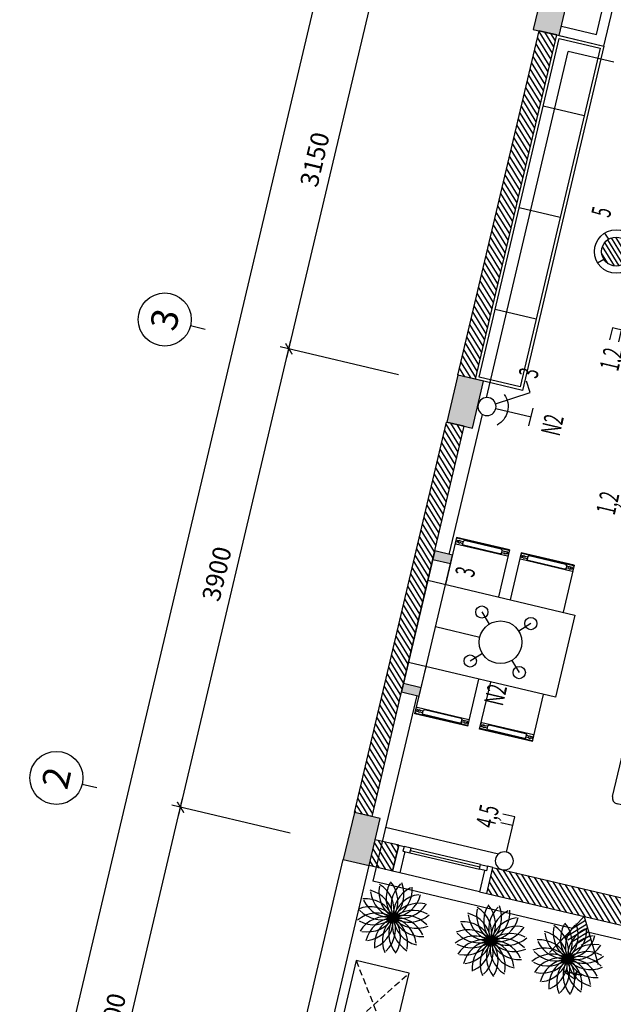
# Model space of a CAD drawing. Units: inches. Extents: x -103338 to 250463, y -476113 to 284901.
# Drawn here: x 153932 to 158848, y -82300 to -74148 of the extents above; entities that cross this region are included whole.
import ezdxf
from ezdxf.enums import TextEntityAlignment as Align

# ---------------------------------------------------------------- set-up
doc = ezdxf.new("R2010")
doc.units = ezdxf.units.IN
doc.header["$LTSCALE"] = 700
doc.header["$MEASUREMENT"] = 0
doc.header["$PDMODE"] = 2
doc.linetypes.add('HIDDEN', pattern=[0.375, 0.25, -0.125])
for name, color, linetype in [('3_AUXILIRARY', 8, 'Continuous'), ('@Khuat', 39, 'Continuous'), ('Cat', 7, 'Continuous'), ('Cat2', 4, 'Continuous'), ('Cot-vach', 30, 'Continuous'), ('dien', 10, 'Continuous'), ('Dim', 9, 'Continuous'), ('i_Dim', 19, 'Continuous'), ('Khuat', 39, 'Continuous'), ('Net manh', 34, 'Continuous'), ('NoiThat', 250, 'Continuous'), ('TBD', 2, 'Continuous'), ('Text', 68, 'Continuous')]:
    doc.layers.add(name, color=color, linetype=linetype)
doc.styles.add('2', font='hoatbif.shx', dxfattribs={"width": 0.75})
doc.styles.get("Standard").update_dxf_attribs({"font": 'VHAVAN.ttf'})
doc.styles.add('VnAvantH', font='VHAVAN.ttf')
doc.dimstyles.new('D75 ok', dxfattribs={"dimscale": 75, "dimtxt": 2, "dimasz": 1, "dimexe": 1, "dimexo": 0, "dimgap": 1, "dimtad": 1, "dimdec": 0, "dimzin": 0, "dimdsep": 46, "dimtxsty": 'VnAvantH', "dimblk": 'ARCHTICK', "dimcen": 0, "dimdle": 1, "dimclrd": 256, "dimclre": 256, "dimclrt": 68, "dimadec": 0, "dimazin": 0, "dimtfac": 1, "dimtdec": 0, "dimtix": 1, "dimtmove": 2, "dimatfit": 3, "dimldrblk": 'DOT', "dimfxl": 100, "dimtolj": 1, "dimtzin": 0, "dimarcsym": 0})
pattern_1 = [(121.697705, (211607.312, -103578.6), (-31.906206, -19.703909), [])]

# ---------------------------------------------------------------- blocks, each defined once
blk = doc.blocks.new('A$C3EA82FB1')
at = {"layer": 'NoiThat'}
for centre, start, end in [((-145.8, 204.9), 236.47085, 17.76719), ((-202, 149.9), 254.47085, 35.76719), ((-238.4, 80.1), 272.47085, 53.76719), ((149.9, 202), 164.47085, 305.76719), ((204.9, 145.8), 146.47085, 287.76719), ((240, 75.3), 128.47085, 269.76719), ((-75.3, 240), 218.47085, 359.76719), ((-240, -75.3), 308.47085, 89.76719), ((2.5, 251.5), 200.47085, 341.76719), ((-251.5, 2.5), 290.47085, 71.76719), ((80.1, 238.4), 182.47085, 323.76719), ((238.4, -80.1), 92.47085, 233.76719), ((251.5, -2.5), 110.47085, 251.76719), ((-204.9, -145.8), 326.47085, 107.76719), ((202, -149.9), 74.47085, 215.76719), ((-149.9, -202), 344.47085, 125.76719), ((-80.1, -238.4), 2.47085, 143.76719), ((-2.5, -251.5), 20.47085, 161.76719), ((75.3, -240), 38.47085, 179.76719), ((145.8, -204.9), 56.47085, 197.76719)]:
    blk.add_arc(centre, 251.5, start, end, dxfattribs=at)
blk = doc.blocks.new('_ArchTick')
at = {"color": 0, "linetype": 'ByBlock', "const_width": 0.15}
blk.add_lwpolyline([(-0.5, -0.5), (0.5, 0.5)], dxfattribs=at)
blk = doc.blocks.new('*D63')
at = {"layer": 'Defpoints', "color": 0}
for p in [(9331.4, 180244.1), (5631.4, 179310.9), (9331.4, 179310.9)]:
    blk.add_point(p, dxfattribs=at)
at = {"layer": 'i_Dim', "lineweight": -2}
for p, q in [((5631.4, 179310.9), (5631.4, 180319.1)), ((9331.4, 179310.9), (9331.4, 180319.1)), ((5556.4, 180244.1), (9406.4, 180244.1))]:
    blk.add_line(p, q, dxfattribs=at)
at = {"layer": 'i_Dim', "lineweight": -2, "xscale": 75, "yscale": 75, "zscale": 75, "rotation": 180.0000000000002}
blk.add_blockref('_ArchTick', (5631.4, 180244.1), dxfattribs=at)
at = {"layer": 'i_Dim', "lineweight": -2, "xscale": 75, "yscale": 75, "zscale": 75}
blk.add_blockref('_ArchTick', (9331.4, 180244.1), dxfattribs=at)
at = {"layer": 'i_Dim', "color": 68, "insert": (7481.4, 180396.7), "char_height": 150, "attachment_point": 5, "style": 'VnAvantH'}
blk.add_mtext('\\A1;3700', dxfattribs=at)
blk = doc.blocks.new('_DOT')
at = {"color": 0, "linetype": 'ByBlock'}
blk.add_line((-0.5, 0), (-1, 0), dxfattribs=at)
at = {"color": 0, "linetype": 'ByBlock', "const_width": 0.5}
blk.add_lwpolyline([(-0.25, 0, 1), (0.25, 0, 1)], format="xyb", close=True, dxfattribs=at)
blk = doc.blocks.new('*D64')
at = {"layer": 'Defpoints', "color": 0}
for p in [(13231.4, 180244.1), (9331.4, 179310.9), (13231.4, 179310.9)]:
    blk.add_point(p, dxfattribs=at)
at = {"layer": 'i_Dim', "lineweight": -2}
for p, q in [((9331.4, 179310.9), (9331.4, 180319.1)), ((13231.4, 179310.9), (13231.4, 180319.1)), ((9256.4, 180244.1), (13306.4, 180244.1))]:
    blk.add_line(p, q, dxfattribs=at)
at = {"layer": 'i_Dim', "lineweight": -2, "xscale": 75, "yscale": 75, "zscale": 75, "rotation": 180.0000000000002}
blk.add_blockref('_ArchTick', (9331.4, 180244.1), dxfattribs=at)
at = {"layer": 'i_Dim', "lineweight": -2, "xscale": 75, "yscale": 75, "zscale": 75}
blk.add_blockref('_ArchTick', (13231.4, 180244.1), dxfattribs=at)
at = {"layer": 'i_Dim', "color": 68, "insert": (11281.4, 180396.7), "char_height": 150, "attachment_point": 5, "style": 'VnAvantH'}
blk.add_mtext('\\A1;3900', dxfattribs=at)
blk = doc.blocks.new('*D65')
at = {"layer": 'Defpoints', "color": 0}
for p in [(16381.4, 180244.1), (13231.4, 179310.9), (16381.4, 179310.9)]:
    blk.add_point(p, dxfattribs=at)
at = {"layer": 'i_Dim', "lineweight": -2}
for p, q in [((13231.4, 179310.9), (13231.4, 180319.1)), ((16381.4, 179310.9), (16381.4, 180319.1)), ((13156.4, 180244.1), (16456.4, 180244.1))]:
    blk.add_line(p, q, dxfattribs=at)
at = {"layer": 'i_Dim', "lineweight": -2, "xscale": 75, "yscale": 75, "zscale": 75, "rotation": 180.0000000000002}
blk.add_blockref('_ArchTick', (13231.4, 180244.1), dxfattribs=at)
at = {"layer": 'i_Dim', "lineweight": -2, "xscale": 75, "yscale": 75, "zscale": 75}
blk.add_blockref('_ArchTick', (16381.4, 180244.1), dxfattribs=at)
at = {"layer": 'i_Dim', "color": 68, "insert": (14806.4, 180396.7), "char_height": 150, "attachment_point": 5, "style": 'VnAvantH'}
blk.add_mtext('\\A1;3150', dxfattribs=at)
blk = doc.blocks.new('A$C73C86EC5')
at = {"layer": 'Text'}
blk.add_line((0, 0), (0, -124.5), dxfattribs=at)
blk.add_circle((0, 220), 220, dxfattribs=at)
blk = doc.blocks.new('*D88')
at = {"layer": 'Defpoints', "color": 0}
for p in [(27511.4, 180694.1), (27511.4, 179476), (5521.4, 179310.9)]:
    blk.add_point(p, dxfattribs=at)
at = {"layer": 'i_Dim', "lineweight": -2}
for p, q in [((5521.4, 179310.9), (5521.4, 180769.1)), ((27511.4, 179476), (27511.4, 180769.1)), ((5446.4, 180694.1), (27586.4, 180694.1))]:
    blk.add_line(p, q, dxfattribs=at)
at = {"layer": 'i_Dim', "lineweight": -2, "xscale": 75, "yscale": 75, "zscale": 75, "rotation": 180.0000000000002}
blk.add_blockref('_ArchTick', (5521.4, 180694.1), dxfattribs=at)
at = {"layer": 'i_Dim', "lineweight": -2, "xscale": 75, "yscale": 75, "zscale": 75}
blk.add_blockref('_ArchTick', (27511.4, 180694.1), dxfattribs=at)
at = {"layer": 'i_Dim', "color": 68, "insert": (16516.4, 180846.7), "char_height": 150, "attachment_point": 5, "style": 'VnAvantH'}
blk.add_mtext('\\A1;21990', dxfattribs=at)
blk = doc.blocks.new('A$C6C5B7966')
at = {"layer": 'NoiThat'}
for p, q in [((-750, -600), (-750, -150)), ((-750, -150), (-350, -150)), ((-740.1, -150), (-745.1, -155)), ((-745.1, -595), (-745.1, -155)), ((-727.6, -160), (-712.6, -160)), ((-727.6, -173.4), (-727.6, -160)), ((-712.6, -173.4), (-712.6, -160)), ((-700.1, -150), (-695.1, -155)), ((-695.1, -595), (-695.1, -155)), ((750, -150), (350, -150)), ((700.1, -150), (695.1, -155)), ((695.1, -595), (695.1, -155)), ((727.6, -160), (712.6, -160)), ((712.6, -173.4), (712.6, -160)), ((727.6, -173.4), (727.6, -160)), ((740.1, -150), (745.1, -155)), ((745.1, -595), (745.1, -155)), ((750, -600), (750, -150)), ((-740.1, -530), (-740.1, -220)), ((-730.1, -210), (-710.1, -210)), ((-727.6, -210), (-727.6, -186.6)), ((-712.6, -210), (-712.6, -186.6)), ((-700.1, -530), (-700.1, -220)), ((700.1, -530), (700.1, -220)), ((730.1, -210), (710.1, -210)), ((712.6, -210), (712.6, -186.6)), ((727.6, -210), (727.6, -186.6)), ((740.1, -530), (740.1, -220)), ((-730.1, -540), (-710.1, -540)), ((-727.6, -563.4), (-727.6, -540)), ((-712.6, -563.4), (-712.6, -540)), ((730.1, -540), (710.1, -540)), ((712.6, -563.4), (712.6, -540)), ((727.6, -563.4), (727.6, -540)), ((-750, -600), (-350, -600)), ((-740.1, -600), (-745.1, -595)), ((-727.6, -590), (-727.6, -576.6)), ((-727.6, -590), (-712.6, -590)), ((-712.6, -590), (-712.6, -576.6)), ((-700.1, -600), (-695.1, -595)), ((750, -600), (350, -600)), ((700.1, -600), (695.1, -595)), ((712.6, -590), (712.6, -576.6)), ((727.6, -590), (712.6, -590)), ((727.6, -590), (727.6, -576.6)), ((740.1, -600), (745.1, -595)), ((-750, -1150), (-750, -700)), ((-750, -700), (-350, -700)), ((-740.1, -700), (-745.1, -705)), ((-745.1, -1145), (-745.1, -705)), ((-727.6, -710), (-712.6, -710)), ((-727.6, -723.4), (-727.6, -710)), ((-712.6, -723.4), (-712.6, -710)), ((-700.1, -700), (-695.1, -705)), ((-695.1, -1145), (-695.1, -705)), ((750, -700), (350, -700)), ((700.1, -700), (695.1, -705)), ((695.1, -1145), (695.1, -705)), ((727.6, -710), (712.6, -710)), ((712.6, -723.4), (712.6, -710)), ((727.6, -723.4), (727.6, -710)), ((740.1, -700), (745.1, -705)), ((745.1, -1145), (745.1, -705)), ((750, -1150), (750, -700)), ((-740.1, -1080), (-740.1, -770)), ((-730.1, -760), (-710.1, -760)), ((-727.6, -760), (-727.6, -736.6)), ((-712.6, -760), (-712.6, -736.6)), ((-700.1, -1080), (-700.1, -770)), ((700.1, -1080), (700.1, -770)), ((730.1, -760), (710.1, -760)), ((712.6, -760), (712.6, -736.6)), ((727.6, -760), (727.6, -736.6)), ((740.1, -1080), (740.1, -770)), ((-730.1, -1090), (-710.1, -1090)), ((-727.6, -1113.4), (-727.6, -1090)), ((-727.6, -1140), (-727.6, -1126.6)), ((-727.6, -1140), (-712.6, -1140)), ((-712.6, -1113.4), (-712.6, -1090)), ((-712.6, -1140), (-712.6, -1126.6)), ((730.1, -1090), (710.1, -1090)), ((712.6, -1113.4), (712.6, -1090)), ((712.6, -1140), (712.6, -1126.6)), ((727.6, -1140), (712.6, -1140)), ((727.6, -1113.4), (727.6, -1090)), ((727.6, -1140), (727.6, -1126.6)), ((-750, -1150), (-350, -1150)), ((-740.1, -1150), (-745.1, -1145)), ((-700.1, -1150), (-695.1, -1145)), ((750, -1150), (350, -1150)), ((700.1, -1150), (695.1, -1145)), ((740.1, -1150), (745.1, -1145))]:
    blk.add_line(p, q, dxfattribs=at)
blk.add_lwpolyline([(-350, -1250), (350, -1250), (350, 0), (-350, 0)], close=True, dxfattribs=at)
for centre in [(-720.1, -180), (720.1, -180), (-720.1, -570), (720.1, -570), (-720.1, -730), (720.1, -730), (-720.1, -1120), (720.1, -1120)]:
    blk.add_circle(centre, 10, dxfattribs=at)
for centre, start, end in [((-730.1, -220), 90, 180), ((-710.1, -220), 0, 90), ((710.1, -220), 90, 180), ((730.1, -220), 0, 90), ((-730.1, -530), 180, 270), ((-710.1, -530), 270, 0), ((710.1, -530), 180, 270), ((730.1, -530), 270, 0), ((-730.1, -770), 90, 180), ((-710.1, -770), 0, 90), ((710.1, -770), 90, 180), ((730.1, -770), 0, 90), ((-730.1, -1080), 180, 270), ((-710.1, -1080), 270, 0), ((710.1, -1080), 180, 270), ((730.1, -1080), 270, 0)]:
    blk.add_arc(centre, 10, start, end, dxfattribs=at)
blk = doc.blocks.new('zxcq')
at = {"layer": 'Khuat'}
h = blk.add_hatch(dxfattribs=at)
h.set_pattern_fill('BTCT', color=256, scale=8, angle=-256.6977)
h.set_pattern_definition([(50, (-15177.276, -170484.37), (71.726018, -6.275213), [7.5, -82.5]), (355, (-15177.276, -170484.37), (-13.875133, 75.219213), [6, -66]), (100.4514, (-15171.3, -170484.89), (57.850938, 68.943954), [6.37402, -70.11421]), (46.1842, (-15177.28, -170464.37), (106.724105, -16.5519), [11.25, -123.75]), (96.6356, (-15168.38, -170465.75), (93.46627, 97.41179), [9.56103, -105.1713]), (351.1842, (-15177.28, -170464.37), (93.466195, 97.41186), [9, -99]), (21, (-15167.276, -170469.37), (59.690705, -40.26189), [7.5, -82.5]), (326, (-15167.276, -170469.37), (24.331533, 72.515005), [6, -66]), (71.4514, (-15162.3, -170472.726), (84.022263, 32.25305), [6.37402, -70.11421]), (37.5, (-15177.276, -170484.37), (1.2159855, 33.2893854), [0, -65.2, 0, -67, 0, -66.25]), (7.5, (-15177.276, -170484.37), (26.306954, 39.441171), [0, -38.2, 0, -63.7, 0, -25.25]), (327.5, (-15199.576, -170484.37), (53.3822436, -2.255487), [0, -25, 0, -78, 0, -103.5]), (317.5, (-15209.576, -170484.37), (58.318617, 10.010498), [0, -32.5, 0, -51.8, 0, -73.5]), (45, (-15177.276, -170484.37), (-26.516504, 26.516504), []), (45, (-15159.6, -170484.37), (-26.516504, 26.516504), [])])
h.paths.add_polyline_path([(-18110, 4780), (-17710, 4780), (-17710, 5000), (-18110, 5000)])
h.paths.add_polyline_path([(-14390, 4780), (-13990, 4780), (-13990, 5000), (-14390, 5000)])
h.paths.add_polyline_path([(-11060, 4830), (-10660, 4830), (-10660, 5050), (-11060, 5050)])
h.paths.add_polyline_path([(-9070, 4830), (-8670, 4830), (-8670, 5050), (-9070, 5050)])
h.paths.add_polyline_path([(-5320, 4870), (-4920, 4870), (-4920, 5090), (-5320, 5090)])
h.paths.add_polyline_path([(-400, 4870), (0, 4870), (0, 5090), (-400, 5090)])
h.paths.add_polyline_path([(-400, 0), (0, 0), (0, 220), (-400, 220)])
h.paths.add_polyline_path([(-5320, 0), (-4920, 0), (-4920, 220), (-5320, 220)])
h.paths.add_polyline_path([(-8890, 0), (-8670, 0), (-8670, 400), (-8890, 400)])
h.paths.add_polyline_path([(-8890, 1790), (-8670, 1790), (-8670, 2190), (-8890, 2190)])
h.paths.add_polyline_path([(-11060, 1790), (-10840, 1790), (-10840, 2190), (-11060, 2190)])
h.paths.add_polyline_path([(-11060, 0), (-10840, 0), (-10840, 400), (-11060, 400)])
h.paths.add_polyline_path([(-14390, 0), (-13990, 0), (-13990, 220), (-14390, 220)])
h.paths.add_polyline_path([(-18110, 0), (-17710, 0), (-17710, 220), (-18110, 220)])
at = {"layer": 'Cot-vach'}
for points in [[(-18110, 4780), (-17710, 4780), (-17710, 5000), (-18110, 5000)], [(-14390, 4780), (-13990, 4780), (-13990, 5000), (-14390, 5000)], [(-11060, 4830), (-10660, 4830), (-10660, 5050), (-11060, 5050)]]:
    blk.add_lwpolyline(points, close=True, dxfattribs=at)
blk = doc.blocks.new('A$C526B7A83')
at = {"layer": 'NoiThat', "linetype": 'ByBlock'}
for p, q in [((50, 1100), (710, 1100)), ((0, -1050), (0, 1050)), ((760, 950), (760, 1050)), ((750, 900), (100, 900)), ((100, 900), (100, -900)), ((130, 900), (270, 900)), ((710, 900), (750, 900)), ((100, -870), (100, 870)), ((250, 870), (250, -870)), ((300, 870), (300, -870)), ((800, 850), (800, 350)), ((130, 300), (750, 300)), ((750, 300), (750, 300)), ((800, 250), (800, -250)), ((130, -300), (750, -300)), ((750, -300), (750, -300)), ((800, -350), (800, -850)), ((100, -900), (750, -900)), ((270, -900), (130, -900)), ((270, -900), (130, -900)), ((750, -900), (750, -900)), ((760, -950), (760, -1050)), ((710, -1100), (50, -1100))]:
    blk.add_line(p, q, dxfattribs=at)
at = {"layer": 'NoiThat', "ltscale": 0.5}
blk.add_lwpolyline([(440, -300), (750, -300, -0.198912), (785.4, -314.6, -0.198912), (800, -350), (800, -850, -0.414214), (750, -900), (130, -900, -0.414214), (100, -870), (100, -330, -0.414214), (130, -300)], format="xyb", close=True, dxfattribs=at)
at = {"layer": 'NoiThat', "linetype": 'ByBlock'}
for centre, radius, start, end in [((50, 1050), 50, 90, 180), ((710, 1050), 50, 0, 90), ((130, 870), 30, 90, 180), ((220, 870), 30, 0, 90), ((270, 870), 30, 0, 90), ((710, 950), 50, 270, 0), ((750, 850), 50, 0, 90), ((130, 330), 30, 180, 270), ((750, 350), 50, 270, 0), ((130, 270), 30, 90, 180), ((750, 250), 50, 0, 90), ((130, -270), 30, 180, 270), ((130, -330), 30, 90, 180), ((750, -250), 50, 270, 0), ((750, -350), 50, 0, 90), ((130, -870), 30, 180, 270), ((220, -870), 30, 270, 0), ((270, -870), 30, 270, 0), ((750, -850), 50, 270, 0), ((710, -950), 50, 0, 90), ((50, -1050), 50, 180, 270), ((710, -1050), 50, 270, 0)]:
    blk.add_arc(centre, radius, start, end, dxfattribs=at)
blk = doc.blocks.new('A$C48D0348B')
at = {"layer": 'Khuat', "linetype": 'HIDDEN', "ltscale": 0.3}
for p, q in [((450, 0), (0, -650)), ((450, -650), (0, 0))]:
    blk.add_line(p, q, dxfattribs=at)
at = {"layer": 'NoiThat'}
blk.add_lwpolyline([(0, 0), (450, 0), (450, -650), (0, -650)], close=True, dxfattribs=at)
blk = doc.blocks.new('L41')
at = {"layer": 'TBD'}
for p, q in [((-600, 150), (600, 150)), ((-600, 0), (-600, 150)), ((-525, 0), (-525, 150)), ((525, 150), (525, 0)), ((600, 150), (600, 0)), ((600, 0), (-600, 0))]:
    blk.add_line(p, q, dxfattribs=at)
for points in [[(-600, 150), (-525, 150), (-600, 0), (-525, 0)], [(525, 150), (600, 150), (525, 0), (600, 0)]]:
    blk.add_solid(points, dxfattribs=at)
blk = doc.blocks.new('L15')
at = {"layer": '3_AUXILIRARY', "linetype": 'Continuous'}
h = blk.add_hatch(dxfattribs=at)
h.set_pattern_fill('ANSI31', color=256, scale=270, angle=-180, style=0)
h.set_pattern_definition([(225, (7049450.253, -343052.714), (23.86485387, -23.86485387), [])])
edge = h.paths.add_edge_path()
edge.add_arc((0, 0), 120, 0, 360)
at = {"layer": 'TBD', "linetype": 'ByBlock'}
for p, q in [((-127.3, 127.3), (-84.9, 84.9)), ((127.3, 127.3), (84.9, 84.9)), ((-84.9, -84.9), (-127.3, -127.3)), ((84.9, -84.9), (127.3, -127.3))]:
    blk.add_line(p, q, dxfattribs=at)
for radius in [180, 120]:
    blk.add_circle((0, 0), radius, dxfattribs=at)
blk = doc.blocks.new('s2')
at = {"layer": 'TBD'}
for p, q in [((37.5, 65), (187.5, 324.8)), ((150, 259.8), (236.6, 209.8)), ((187.5, 324.8), (274.1, 274.8))]:
    blk.add_line(p, q, dxfattribs=at)
blk.add_circle((0, 0), 75, dxfattribs=at)
blk = doc.blocks.new('S10')
at = {"layer": 'TBD'}
for p, q in [((-75, 375), (75, 375)), ((0, 75), (0, 375))]:
    blk.add_line(p, q, dxfattribs=at)
blk.add_circle((0, 0), 75, dxfattribs=at)
blk.add_arc((0, 0), 175, 41.81031, 138.18969, dxfattribs=at)
blk = doc.blocks.new('S1')
at = {"layer": 'TBD'}
for p, q in [((37.5, 65), (187.5, 324.8)), ((187.5, 324.8), (274.1, 274.8))]:
    blk.add_line(p, q, dxfattribs=at)
blk.add_circle((0, 0), 75, dxfattribs=at)
blk = doc.blocks.new('L98')
at = {"layer": 'TBD', "linetype": 'ByBlock'}
for p, q in [((-176.8, 176.8), (-106.1, 106.1)), ((176.8, 176.8), (106.1, 106.1)), ((-106.1, -106.1), (-176.8, -176.8)), ((106.1, -106.1), (176.8, -176.8))]:
    blk.add_line(p, q, dxfattribs=at)
blk.add_circle((0, 0), 150, dxfattribs=at)
blk = doc.blocks.new('dbep')
at = {"layer": 'TBD', "ltscale": 500}
for centre in [(-123.7, 123.7), (123.7, 123.7), (-123.7, -123.7), (123.7, -123.7)]:
    blk.add_circle(centre, 30.1, dxfattribs=at)
at = {"layer": 'TBD', "ltscale": 500, "xscale": 0.7, "yscale": 0.7, "zscale": 0.7}
blk.add_blockref('L98', (0, 0), dxfattribs=at)
blk = doc.blocks.new('L96')
at = {"layer": 'TBD'}
h = blk.add_hatch(dxfattribs=at)
h.set_pattern_fill('ANSI31', color=256, scale=208.333333, angle=89.5167, style=0)
h.set_pattern_definition([(134.516703, (-306185.14, 88642.14), (-18.5689086, -18.2582594), [])])
h.paths.add_polyline_path([(97, 168, 0.347089), (-98, 169.7), (0, 0)])
for q in [(-173.2, 300), (173.2, 300)]:
    blk.add_line((0, 0), q, dxfattribs=at)
blk = doc.blocks.new('truc')
at = {"layer": 'Dim'}
for p in [(9331.4, 181080.6), (13231.4, 181080.6)]:
    blk.add_blockref('A$C73C86EC5', p, dxfattribs=at)
at = {"layer": 'Text'}
for s, p in [('2', (9331.4, 181300.6)), ('3', (13231.4, 181300.6))]:
    blk.add_text(s, height=220, dxfattribs=at).set_placement(p, align=Align.MIDDLE_CENTER)
at = {"layer": 'i_Dim'}
for base, p1, p2, picture, middle in [((27511.4, 180694.1), (5521.4, 179310.9), (27511.4, 179476), '*D88', (16516.4, 180846.7)), ((9331.4, 180244.1), (5631.4, 179310.9), (9331.4, 179310.9), '*D63', (7481.4, 180396.7)), ((13231.4, 180244.1), (9331.4, 179310.9), (13231.4, 179310.9), '*D64', (11281.4, 180396.7)), ((16381.4, 180244.1), (13231.4, 179310.9), (16381.4, 179310.9), '*D65', (14806.4, 180396.7))]:
    dim = blk.add_linear_dim(base=base, p1=p1, p2=p2, dimstyle='D75 ok', dxfattribs=at)
    dim.commit()
    dim.dimension.update_dxf_attribs({"geometry": picture, "text_midpoint": middle})

msp = doc.modelspace()

# ---------------------------------------------------------------- hatches: boundary and pattern name
at = {"layer": '@Khuat'}
h = msp.add_hatch(dxfattribs=at)
h.set_pattern_fill('ANSI31', color=256, scale=300)
h.set_pattern_definition(pattern_1)
h.paths.add_polyline_path([(158234, -74239.4), (157559.9, -77090.8), (157705.8, -77125.3), (158380, -74273.9)])
h = msp.add_hatch(dxfattribs=at)
h.set_pattern_fill('ANSI31', color=256, scale=300)
h.set_pattern_definition(pattern_1)
h.paths.add_polyline_path([(157467.8, -77480.1), (156703.9, -80711), (156849.9, -80745.5), (157613.8, -77514.6)])
h = msp.add_hatch(dxfattribs=at)
h.set_pattern_fill('ANSI31', color=256, scale=300)
h.set_pattern_definition(pattern_1)
h.paths.add_polyline_path([(157071.3, -80982.8), (157020.6, -81196.9), (156826, -81150.9), (156876.6, -80936.8)])
h = msp.add_hatch(dxfattribs=at)
h.set_pattern_fill('ANSI31', color=256, scale=300)
h.set_pattern_definition(pattern_1)
h.paths.add_polyline_path([(158996.2, -81664), (159046.8, -81449.9), (157849.8, -81166.9), (157799.2, -81381)])

# ---------------------------------------------------------------- linework, layer by layer
at = {"layer": 'Cat'}
for p, q in [((157559.9, -77090.8), (158234, -74239.4)), ((157705.8, -77125.3), (158380, -74273.9)), ((156703.9, -80711), (157467.8, -77480.1)), ((156849.9, -80745.5), (157613.8, -77514.6)), ((157071.3, -80982.8), (156876.6, -80936.8)), ((157071.3, -80982.8), (157020.6, -81196.9)), ((157020.6, -81196.9), (156826, -81150.9)), ((157799.2, -81381), (157849.8, -81166.9)), ((157849.8, -81166.9), (159046.8, -81449.9)), ((157799.2, -81381), (158996.2, -81664))]:
    msp.add_line(p, q, dxfattribs=at)
for points in [[(158380, -74273.9), (158234, -74239.4)], [(157705.8, -77125.3), (157559.9, -77090.8)], [(157613.8, -77514.6), (157467.8, -77480.1)], [(156849.9, -80745.5), (156703.9, -80711)]]:
    msp.add_lwpolyline(points, dxfattribs=at)
at = {"layer": 'Cat2'}
for p, q in [((158709.8, -74269.7), (158765, -74036.1)), ((158769.3, -74366), (158842.9, -74054.5)), ((158417.9, -74200.7), (158709.8, -74269.7)), ((158399.5, -74278.5), (158769.3, -74366))]:
    msp.add_line(p, q, dxfattribs=at)
at = {"layer": 'dien'}
for p, q in [((157796.4, -77278), (158474.4, -74410.3)), ((158852.6, -74499.7), (158474.4, -74410.3)), ((157489.8, -78574.5), (157763.3, -77417.7)), ((157741.7, -79261.9), (157375.3, -79175.3)), ((157219.6, -79743.7), (156856.1, -81281.3)), ((156961.9, -80833.6), (157897.2, -81054.8)), ((158509.7, -81672.3), (156856.1, -81281.3)), ((160928.6, -82244.2), (158644.5, -81704.1))]:
    msp.add_line(p, q, dxfattribs=at)
at = {"layer": 'Khuat'}
for p, q in [((158606.9, -74944.1), (158266.3, -74863.6)), ((158407.9, -75785.9), (158067.3, -75705.4)), ((158208.8, -76627.7), (157868.2, -76547.2)), ((157747.6, -81142.7), (157173.4, -81007)), ((157164.2, -81045.9), (157738.4, -81181.6))]:
    msp.add_line(p, q, dxfattribs=at)
msp.add_lwpolyline([(157735.9, -77106.7), (158398.6, -74304), (158739.2, -74384.5), (158076.5, -77187.3)], close=True, dxfattribs=at)
at = {"layer": 'Net manh'}
for p, q in [((155760.6, -84701), (156611.9, -81100.3)), ((156025.3, -84537.5), (156826, -81150.9))]:
    msp.add_line(p, q, dxfattribs=at)
for points in [[(157105.8, -81032.1), (157120.4, -81035.5), (157079, -81210.7), (157020.6, -81196.9), (157071.3, -80982.8), (157115, -80993.2)], [(157796.8, -81195.4), (157782.2, -81192), (157740.8, -81367.2), (157799.2, -81381), (157849.8, -81166.9), (157806, -81156.5)]]:
    msp.add_lwpolyline(points, close=True, dxfattribs=at)
at = {"layer": 'NoiThat'}
for p, q in [((157168.8, -81026.4), (157743, -81162.2)), ((157740.8, -81367.2), (157079, -81210.7))]:
    msp.add_line(p, q, dxfattribs=at)
for points in [[(157705.8, -77125.3), (158380, -74273.9), (158769.3, -74366), (158095.1, -77217.3)], [(157115, -80993.2), (157105.8, -81032.1), (157164.2, -81045.9), (157173.4, -81007)], [(157806, -81156.5), (157796.8, -81195.4), (157738.4, -81181.6), (157747.6, -81142.7)]]:
    msp.add_lwpolyline(points, close=True, dxfattribs=at)

# ---------------------------------------------------------------- block references
at = {"layer": 'Cot-vach', "rotation": 76.69770487103274}
msp.add_blockref('zxcq', (165644.7, -64626.6), dxfattribs=at)
at = {"layer": 'NoiThat', "xscale": -1}
for name, p, rotation in [('A$C6C5B7966', (157231.9, -79130), 76.69770487123559), ('A$C48D0348B', (157156.3, -82040.7), 346.6977048702692)]:
    msp.add_blockref(name, p, dxfattribs=dict(at, rotation=rotation))
at = {"layer": 'NoiThat', "ltscale": 0.5}
for name, p, rotation in [('A$C526B7A83', (159083.2, -79557.5), 346.6977048710807), ('A$C3EA82FB1', (157025.6, -81581.5), 76.69770487103274), ('A$C3EA82FB1', (157834.3, -81772.6), 76.69770487103274), ('A$C3EA82FB1', (158469.2, -81922.8), 76.69770487103274)]:
    msp.add_blockref(name, p, dxfattribs=dict(at, rotation=rotation))
at = {"layer": 'TBD', "rotation": 76.69770487195203}
msp.add_blockref('L15', (158870.6, -76067.6), dxfattribs=at)
at = {"layer": 'TBD', "linetype": 'Continuous', "xscale": -1}
for name, p, rotation in [('s2', (159204.9, -76786.7), 46.69770484399439), ('S1', (157801.5, -77351), 257.8769426940366), ('s2', (157945.1, -81112.4), 316.6977048435294)]:
    msp.add_blockref(name, p, dxfattribs=dict(at, rotation=rotation))
at = {"layer": 'TBD', "xscale": -1}
for name, p, rotation in [('S10', (157801.5, -77351), 256.697704871949), ('L41', (157377.8, -79164.6), 76.69770486937395)]:
    msp.add_blockref(name, p, dxfattribs=dict(at, rotation=rotation))
at = {"layer": 'TBD'}
for name, p, xscale, yscale, zscale, rotation in [('dbep', (157913.9, -79302.6), 1.684799999934402, 1.684799999959068, 1.684799999999998, 346.6977048710814), ('L96', (158606, -81571.7), -1.200000000026449, 1.199999999735155, 1.199999999999998, 166.2144014687124)]:
    msp.add_blockref(name, p, dxfattribs=dict(at, xscale=xscale, yscale=yscale, zscale=zscale, rotation=rotation))
at = {"layer": 'Text', "rotation": 76.69770487103274}
msp.add_blockref('truc', (328525.2, -131221.8), dxfattribs=at)

# ---------------------------------------------------------------- texts
at = {"layer": 'TBD', "style": '2', "width": 0.6}
for s, p in [('5', (158818.4, -75793.3)), ('1,2', (158887.4, -77065.6)), ('3', (158217.3, -77125.5)), ('N2', (158401.5, -77602.6)), ('1,2', (158858, -78256.1)), ('3', (157691.1, -78771.9)), ('N2', (157931.8, -79836.7)), ('4,5', (157862.3, -80849.7)), ('4', (158577.9, -82109.3))]:
    msp.add_text(s, height=160, rotation=76.6977, dxfattribs=at).set_placement(p)

doc.saveas('drawing.dxf')
